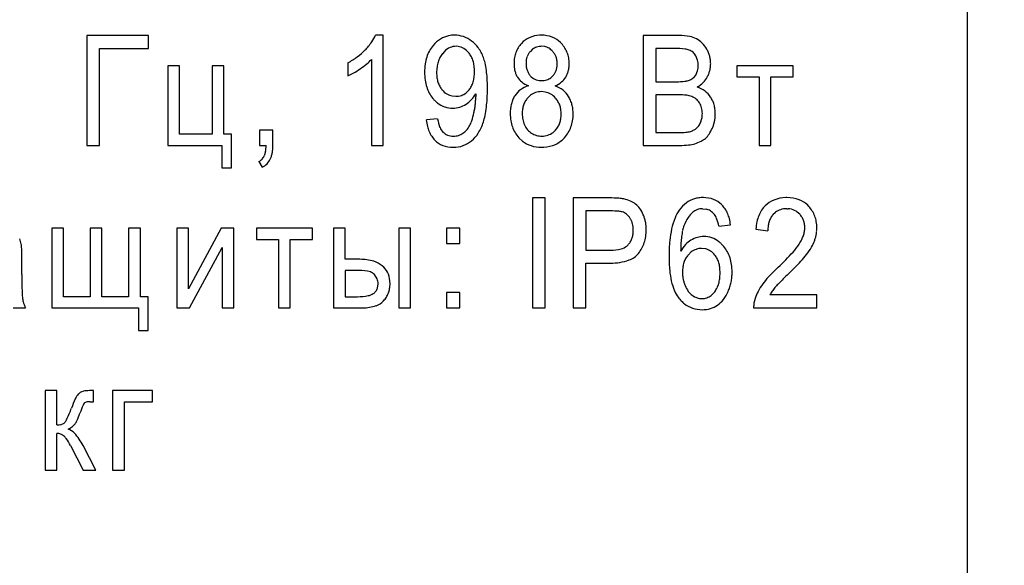
# Model space of a CAD drawing. Units: millimetres. Extents: x 0 to 420, y 0 to 297.
# Drawn here: x 237 to 243, y 184 to 187 of the extents above; entities that cross this region are included whole.
import ezdxf

# ---------------------------------------------------------------- set-up
doc = ezdxf.new("R2010")
doc.units = ezdxf.units.MM
doc.linetypes.add('K5LT_BASIC', pattern=[0])
doc.linetypes.add('K5LT_THIN', pattern=[0])
doc.layers.add('Системный слой', color=7, linetype='Continuous')
doc.styles.add('KDIMTEXTSTYLE', font='GOST_AU.SHX', dxfattribs={"width": 0.96, "oblique": 15, "height": 5})
doc.dimstyles.new('KDIMSTYLE (0.25)', dxfattribs={"dimtxt": 5, "dimasz": 1, "dimexe": 2, "dimexo": 0, "dimgap": 1, "dimtad": 1, "dimlfac": 4, "dimtxsty": 'KDIMTEXTSTYLE', "dimsah": 1, "dimcen": 0, "dimdle": 1, "dimadec": 0, "dimazin": 0, "dimtfac": 0.667, "dimtmove": 0, "dimatfit": 3, "dimfxl": 0, "dimtvp": 1, "dimtolj": 1, "dimtzin": 0, "dimarcsym": 0})

# ---------------------------------------------------------------- blocks, each defined once
blk = doc.blocks.new('KDIMARROW_01')
at = {"layer": 'Системный слой'}
blk.add_hatch(color=0, dxfattribs=at).paths.add_polyline_path([(0, 0), (-5, 0.6583), (-4.5, 0), (-5, -0.6583)])
at = {"layer": 'Системный слой', "color": 0, "linetype": 'K5LT_THIN', "lineweight": 18}
for p, q in [((203.6953, 214.0875), (203.6953, 213.8375)), ((-4.5, 0), (-5, 0.6583)), ((-5, 0.6583), (0, 0)), ((0, 0), (-5, -0.6583)), ((-5, -0.6583), (-4.5, 0))]:
    blk.add_line(p, q, dxfattribs=at)

msp = doc.modelspace()

# ---------------------------------------------------------------- linework, layer by layer
at = {"layer": 'Системный слой', "color": 5, "linetype": 'K5LT_BASIC', "lineweight": 30, "true_color": 0x0000ff}
for p, q in [((242.3203, 182.4625), (242.3203, 188.7125)), ((237.5638, 187.3), (237.5638, 186.7067)), ((237.8965, 187.3), (237.5638, 187.3)), ((237.8965, 187.2299), (237.8965, 187.3)), ((239.1639, 187.302), (239.1229, 187.302)), ((239.1639, 186.7067), (239.1639, 187.302)), ((240.0192, 187.302), (240.0092, 187.3017)), ((240.7623, 187.3), (240.5688, 187.3)), ((240.5688, 187.3), (240.5688, 186.7067)), ((237.6319, 186.7067), (237.6319, 187.2299)), ((237.6319, 187.2299), (237.8965, 187.2299)), ((239.569, 187.2411), (239.5581, 187.2418)), ((239.9713, 187.2258), (239.9596, 187.2147)), ((240.0374, 187.2401), (240.0201, 187.2418)), ((240.1276, 187.2564), (240.122, 187.2623)), ((240.6369, 187.2299), (240.6369, 187.0506)), ((240.7399, 187.2299), (240.6369, 187.2299)), ((239.1004, 187.1706), (239.1004, 186.7067)), ((239.4949, 187.2143), (239.484, 187.2021)), ((240.8627, 187.1665), (240.8532, 187.1902)), ((238.0645, 187.1366), (238.001, 187.1366)), ((238.001, 187.1366), (238.001, 186.7067)), ((238.0645, 186.7669), (238.0645, 187.1366)), ((238.3033, 187.1366), (238.2398, 187.1366)), ((238.2398, 187.1366), (238.2398, 186.7669)), ((238.3033, 186.7669), (238.3033, 187.1366)), ((238.974, 187.1532), (238.974, 187.0828)), ((241.3784, 187.1366), (241.0755, 187.1366)), ((241.0755, 187.1366), (241.0755, 187.0764)), ((241.3784, 187.0764), (241.3784, 187.1366)), ((240.0698, 187.0722), (240.0806, 187.0824)), ((240.8526, 187.0864), (240.8625, 187.1102)), ((241.0755, 187.0764), (241.1952, 187.0764)), ((241.1952, 187.0764), (241.1952, 186.7067)), ((241.2587, 187.0764), (241.3784, 187.0764)), ((241.2587, 186.7067), (241.2587, 187.0764)), ((240.015, 187.0568), (240.0208, 187.0566)), ((240.6369, 187.0506), (240.7484, 187.0506)), ((239.5363, 186.9739), (239.5564, 186.9719)), ((239.6123, 186.9906), (239.6289, 187.007)), ((239.6639, 186.9859), (239.664, 186.9846)), ((239.664, 186.9846), (239.6641, 186.9815)), ((239.6641, 186.9815), (239.6642, 186.9782)), ((239.6642, 186.9782), (239.6642, 186.9756)), ((239.6642, 186.9756), (239.6643, 186.9736)), ((239.6643, 186.9736), (239.6643, 186.972)), ((239.6643, 186.972), (239.6643, 186.9713)), ((239.9598, 186.9775), (239.9444, 186.9627)), ((240.0396, 186.9952), (240.0189, 186.9971)), ((240.7561, 186.9805), (240.6369, 186.9805)), ((240.6369, 186.9805), (240.6369, 186.7768)), ((239.4582, 186.8502), (239.3974, 186.8443)), ((240.8777, 186.8284), (240.8856, 186.8519)), ((238.2398, 186.7669), (238.0645, 186.7669)), ((238.3443, 186.7669), (238.3033, 186.7669)), ((238.3443, 186.585), (238.3443, 186.7669)), ((238.5686, 186.7894), (238.4965, 186.7894)), ((238.4965, 186.7894), (238.4965, 186.7067)), ((238.5686, 186.7067), (238.5686, 186.7894)), ((239.8968, 186.7484), (239.9174, 186.7293)), ((240.0817, 186.7767), (240.0959, 186.79)), ((240.6369, 186.7768), (240.7658, 186.7768)), ((237.5638, 186.7067), (237.6319, 186.7067)), ((238.001, 186.7067), (238.2921, 186.7067)), ((238.2921, 186.7067), (238.2921, 186.585)), ((238.4965, 186.7067), (238.5323, 186.7067)), ((239.1004, 186.7067), (239.1639, 186.7067)), ((240.0205, 186.6968), (240.0324, 186.6971)), ((240.5688, 186.7067), (240.7655, 186.7067)), ((241.1952, 186.7067), (241.2587, 186.7067)), ((238.5291, 186.674), (238.5216, 186.6498)), ((238.2921, 186.585), (238.3443, 186.585)), ((238.4925, 186.62), (238.5103, 186.5889)), ((240.0396, 186.4234), (239.9715, 186.4234)), ((239.9715, 186.4234), (239.9715, 185.8301)), ((240.0396, 185.8301), (240.0396, 186.4234)), ((240.3859, 186.4234), (240.1911, 186.4234)), ((240.1911, 186.4234), (240.1911, 185.8301)), ((241.3454, 186.4254), (241.3389, 186.4253)), ((240.9935, 186.3857), (240.992, 186.3871)), ((241.4631, 186.3778), (241.4576, 186.3835)), ((240.3916, 186.3533), (240.2592, 186.3533)), ((240.2592, 186.3533), (240.2592, 186.1416)), ((240.8899, 186.3652), (240.9081, 186.3633)), ((241.2699, 186.3335), (241.2834, 186.3461)), ((241.344, 186.3652), (241.3515, 186.365)), ((240.9776, 186.2719), (241.0404, 186.2779)), ((237.4375, 186.26), (237.374, 186.26)), ((237.374, 186.26), (237.374, 185.8301)), ((237.4375, 185.8903), (237.4375, 186.26)), ((237.6452, 186.26), (237.5817, 186.26)), ((237.5817, 186.26), (237.5817, 185.8903)), ((237.6452, 185.8903), (237.6452, 186.26)), ((237.8529, 186.26), (237.7894, 186.26)), ((237.7894, 186.26), (237.7894, 185.8903)), ((237.8529, 185.8903), (237.8529, 186.26)), ((238.05, 186.26), (238.05, 185.8301)), ((238.1135, 186.26), (238.05, 186.26)), ((238.2894, 186.26), (238.1135, 185.9321)), ((238.1135, 185.9321), (238.1135, 186.26)), ((238.3575, 186.26), (238.2894, 186.26)), ((238.3575, 185.8301), (238.3575, 186.26)), ((238.4793, 186.26), (238.4793, 186.1998)), ((238.7822, 186.26), (238.4793, 186.26)), ((238.7822, 186.1998), (238.7822, 186.26)), ((238.8953, 186.26), (238.8953, 185.8301)), ((238.9588, 186.26), (238.8953, 186.26)), ((238.9588, 186.092), (238.9588, 186.26)), ((239.312, 186.26), (239.2485, 186.26)), ((239.2485, 186.26), (239.2485, 185.8301)), ((239.312, 185.8301), (239.312, 186.26)), ((239.5779, 186.26), (239.5058, 186.26)), ((239.5058, 186.26), (239.5058, 186.1774)), ((239.5779, 186.1774), (239.5779, 186.26)), ((241.1773, 186.2541), (241.2422, 186.2461)), ((238.4793, 186.1998), (238.599, 186.1998)), ((238.599, 186.1998), (238.599, 185.8301)), ((238.6625, 186.1998), (238.7822, 186.1998)), ((238.6625, 185.8301), (238.6625, 186.1998)), ((239.5058, 186.1774), (239.5779, 186.1774)), ((240.4801, 186.1635), (240.4868, 186.1694)), ((237.2126, 186.0102), (237.2126, 186.1072)), ((238.1184, 185.8301), (238.294, 186.156)), ((238.294, 186.156), (238.294, 185.8301)), ((240.2592, 186.1416), (240.3931, 186.1416)), ((240.8279, 186.1317), (240.8109, 186.1152)), ((240.9064, 186.1483), (240.8839, 186.1509)), ((239.0388, 186.092), (238.9588, 186.092)), ((240.2592, 185.8301), (240.2592, 186.0715)), ((240.2592, 186.0715), (240.3918, 186.0715)), ((238.9588, 186.0318), (238.9588, 185.8903)), ((239.0337, 186.0318), (238.9588, 186.0318)), ((239.1319, 185.9865), (239.1176, 186.0093)), ((239.1334, 185.9368), (239.1367, 185.9603)), ((239.2016, 185.9604), (239.2008, 185.9763)), ((237.5817, 185.8903), (237.4375, 185.8903)), ((237.7894, 185.8903), (237.6452, 185.8903)), ((237.8945, 185.8903), (237.8529, 185.8903)), ((237.8945, 185.7084), (237.8945, 185.8903)), ((238.9588, 185.8903), (239.0253, 185.8903)), ((239.5779, 185.9128), (239.5058, 185.9128)), ((239.5058, 185.9128), (239.5058, 185.8301)), ((239.5779, 185.8301), (239.5779, 185.9128)), ((240.9358, 185.8976), (240.9551, 185.9174)), ((241.5074, 185.9002), (241.2533, 185.9002)), ((241.5074, 185.8301), (241.5074, 185.9002)), ((241.1729, 185.8807), (241.1669, 185.8559)), ((237.1656, 185.8301), (237.2317, 185.8301)), ((237.374, 185.8301), (237.8423, 185.8301)), ((237.8423, 185.8301), (237.8423, 185.7084)), ((238.05, 185.8301), (238.1184, 185.8301)), ((238.294, 185.8301), (238.3575, 185.8301)), ((238.599, 185.8301), (238.6625, 185.8301)), ((238.8953, 185.8301), (239.0534, 185.8301)), ((239.2485, 185.8301), (239.312, 185.8301)), ((239.5058, 185.8301), (239.5779, 185.8301)), ((239.9715, 185.8301), (240.0396, 185.8301)), ((240.1911, 185.8301), (240.2592, 185.8301)), ((241.1654, 185.8301), (241.5074, 185.8301)), ((237.8423, 185.7084), (237.8945, 185.7084)), ((237.4017, 185.3834), (237.3382, 185.3834)), ((237.3382, 185.3834), (237.3382, 184.9535)), ((237.4017, 185.1982), (237.4017, 185.3834)), ((237.5989, 185.3834), (237.5862, 185.3834)), ((237.5989, 185.3228), (237.5989, 185.3834)), ((237.7027, 185.3834), (237.7027, 184.9535)), ((237.9183, 185.3834), (237.7027, 185.3834)), ((237.9183, 185.3232), (237.9183, 185.3834)), ((237.549, 185.3148), (237.5512, 185.3168)), ((237.5812, 185.3232), (237.5989, 185.3228)), ((237.7662, 185.3232), (237.9183, 185.3232)), ((237.7662, 184.9535), (237.7662, 185.3232)), ((237.4441, 185.2115), (237.4402, 185.2079)), ((237.4017, 184.9535), (237.4017, 185.1526)), ((237.475, 185.0868), (237.543, 184.9535)), ((237.6127, 184.9535), (237.5432, 185.0869)), ((237.3382, 184.9535), (237.4017, 184.9535)), ((237.543, 184.9535), (237.6127, 184.9535)), ((237.7027, 184.9535), (237.7662, 184.9535))]:
    msp.add_line(p, q, dxfattribs=at)
for centre, radius, start, end in [((238.9398, 187.3807), 0.1993, 324.8682, 336.7493), ((239.5633, 187.137), 0.1696, 121.9139, 139.8129), ((239.546, 187.1647), 0.1369, 101.9767, 121.9139), ((239.5484, 187.1535), 0.1484, 95.804, 101.9767), ((239.5504, 187.1341), 0.1679, 90, 95.804), ((239.5504, 187.1564), 0.1456, 70.9072, 90), ((239.5467, 187.1459), 0.1567, 52.5103, 70.9072), ((240.0071, 187.1698), 0.13, 114.2302, 137.4654), ((240.0171, 187.1475), 0.1545, 92.9397, 114.2302), ((240.0192, 187.1395), 0.1625, 68.8862, 90), ((240.0319, 187.1722), 0.1275, 45.0102, 68.8862), ((240.7623, 187.0007), 0.2993, 78.8823, 90), ((240.7942, 187.1633), 0.1336, 62.2081, 78.8823), ((240.8052, 187.1752), 0.118, 45.339, 64.2238), ((238.8066, 187.4787), 0.3654, 306.6071, 315.3718), ((238.7919, 187.4848), 0.3802, 316.2724, 324.8682), ((239.5663, 187.1352), 0.173, 140.0119, 151.617), ((239.5652, 187.1434), 0.0999, 113.485, 134.7485), ((239.5581, 187.1597), 0.0821, 90, 113.485), ((239.5594, 187.1649), 0.0768, 58.444, 82.8364), ((239.5433, 187.1387), 0.1076, 37.8794, 58.444), ((239.55, 187.1434), 0.1568, 35.6185, 54.0263), ((239.4946, 187.1037), 0.2249, 20.2697, 35.6185), ((240.0165, 187.1583), 0.1446, 148.2617, 159.5669), ((240.0239, 187.1537), 0.1532, 137.2816, 148.2617), ((240.0162, 187.168), 0.0731, 108.1902, 127.8909), ((240.0201, 187.1561), 0.0857, 90, 108.1902), ((240.0229, 187.1704), 0.0712, 58.5343, 78.2307), ((240.0169, 187.1606), 0.0827, 40.2679, 58.5343), ((240.0123, 187.1481), 0.1582, 32.2946, 43.1843), ((240.0233, 187.1551), 0.1451, 20.9231, 32.2946), ((240.7399, 186.731), 0.4989, 83.6741, 90), ((240.7851, 187.1383), 0.0891, 68.673, 83.6741), ((240.7981, 187.1637), 0.0608, 48.9647, 71.3553), ((240.7935, 187.1634), 0.1346, 27.6686, 45.339), ((240.7622, 187.1422), 0.1722, 22.0946, 29.0764), ((238.7744, 187.522), 0.4194, 298.4271, 306.6071), ((238.9154, 187.3388), 0.25, 309.9774, 317.7063), ((239.6152, 187.115), 0.2262, 162.4803, 172.0039), ((239.5877, 187.1237), 0.1974, 151.617, 162.4803), ((239.6019, 187.1139), 0.1476, 152.8625, 163.1634), ((239.5861, 187.122), 0.1298, 141.8765, 152.8625), ((239.5393, 187.1341), 0.1135, 26.8458, 38.4937), ((239.5164, 187.1225), 0.1393, 16.3337, 26.8458), ((239.4963, 187.1016), 0.2241, 13.1421, 20.92), ((240.061, 187.1494), 0.19, 170.3587, 180), ((240.0232, 187.1558), 0.1517, 159.5669, 170.3587), ((240.0424, 187.1516), 0.1066, 170.1502, 180), ((240.0242, 187.1548), 0.0881, 159.3144, 170.1502), ((240.0219, 187.1557), 0.0856, 148.1772, 159.3144), ((240.0289, 187.1513), 0.0939, 137.5411, 148.1772), ((240.0123, 187.1516), 0.0921, 31.55, 42.6464), ((240.0154, 187.1536), 0.0884, 20.2232, 31.55), ((240.0105, 187.1518), 0.0936, 9.5057, 20.2232), ((239.9855, 187.1476), 0.1189, 0, 9.5057), ((240.0185, 187.1533), 0.1502, 9.9237, 20.9231), ((239.9848, 187.1474), 0.1845, 0, 9.9237), ((240.7945, 187.1596), 0.0662, 27.5309, 48.9647), ((240.7769, 187.1482), 0.1564, 14.7683, 22.0946), ((240.7794, 187.1488), 0.1539, 7.3213, 14.7683), ((240.7741, 187.1481), 0.1592, 0, 7.3213), ((238.7334, 187.5743), 0.5481, 299.4189, 304.0315), ((238.7899, 187.4885), 0.4453, 304.188, 309.9774), ((239.7087, 187.1019), 0.3206, 172.0039, 180), ((239.6852, 187.0994), 0.2322, 172.2678, 180), ((239.6211, 187.1081), 0.1676, 163.1634, 172.2678), ((239.4923, 187.1154), 0.1644, 7.3788, 16.3337), ((239.4154, 187.1055), 0.2419, 0, 7.3788), ((239.3032, 187.0565), 0.4224, 7.4794, 13.1421), ((240.0556, 187.1494), 0.1846, 180, 186.6088), ((240.0187, 187.1451), 0.1475, 186.6088, 194.0043), ((240.0734, 187.1516), 0.1376, 180, 188.6421), ((240.0387, 187.1463), 0.1026, 188.6421, 198.6575), ((240.0107, 187.1442), 0.0935, 339.9353, 350.4604), ((239.9907, 187.1476), 0.1137, 350.4604, 0), ((240.0325, 187.1437), 0.1365, 345.1298, 352.9278), ((240.0034, 187.1474), 0.1659, 352.9278, 360), ((240.7637, 187.135), 0.1019, 345.855, 353.4273), ((240.7618, 187.1418), 0.1038, 6.4926, 13.751), ((240.7306, 187.1389), 0.1352, 353.4273, 360), ((240.7361, 187.1389), 0.1297, 0, 6.4926), ((240.7863, 187.1474), 0.1469, 345.6446, 352.8907), ((240.7807, 187.1481), 0.1526, 352.8907, 360), ((238.8618, 187.3467), 0.2868, 293.0408, 299.4189), ((239.6991, 187.1019), 0.311, 180, 187.987), ((239.6529, 187.0994), 0.2, 180, 188.0535), ((239.5994, 187.0918), 0.146, 188.0535, 197.4838), ((239.4923, 187.0951), 0.1643, 343.8879, 352.7601), ((239.4107, 187.1055), 0.2466, 352.7601, 360), ((239.1599, 187.0377), 0.5669, 3.2485, 7.4794), ((238.766, 187.0153), 0.9614, 0, 3.2485), ((240.0069, 187.1422), 0.1353, 194.0043, 202.0496), ((239.9956, 187.1376), 0.1231, 202.0496, 210.4853), ((239.9786, 187.1333), 0.1065, 213.1476, 231.7786), ((240.0297, 187.1433), 0.093, 198.6575, 209.6653), ((240.0259, 187.1411), 0.0886, 209.6653, 220.9431), ((240.0168, 187.1351), 0.0779, 221.9749, 244.8816), ((240.0197, 187.1413), 0.0846, 244.8816, 266.8429), ((240.0208, 187.1467), 0.0901, 270, 287.6482), ((240.0269, 187.1278), 0.0702, 287.6482, 307.6632), ((240.0081, 187.1466), 0.0969, 318.5306, 329.0406), ((240.0138, 187.1431), 0.0902, 329.0406, 339.9353), ((240.0632, 187.1284), 0.1019, 309.3975, 328.4776), ((240.0464, 187.1392), 0.1219, 328.299, 336.8142), ((240.0409, 187.1415), 0.1278, 336.8142, 345.1298), ((240.7853, 187.1398), 0.0869, 288.8845, 306.373), ((240.7983, 187.1221), 0.065, 306.373, 326.6195), ((240.8079, 187.1326), 0.121, 314.8457, 332.0144), ((240.7721, 187.1528), 0.1621, 331.6344, 338.4889), ((240.7845, 187.1479), 0.1488, 338.4889, 345.6446), ((239.6116, 187.0896), 0.2227, 187.987, 197.4288), ((239.5861, 187.0816), 0.1959, 197.4288, 208.1169), ((239.584, 187.087), 0.1298, 197.4838, 208.0455), ((239.5731, 187.0812), 0.1175, 208.0455, 219.1493), ((239.5436, 187.0749), 0.109, 321.494, 333.3417), ((239.5181, 187.0876), 0.1375, 333.3417, 343.8879), ((238.6636, 187.0153), 1.0638, 356.9441, 0), ((239.9811, 186.9059), 0.1262, 126.2316, 146.6701), ((239.9885, 186.8958), 0.1388, 106.7477, 126.2316), ((240.0081, 187.1708), 0.1541, 231.7786, 247.2428), ((240.0359, 187.1616), 0.1449, 293.417, 309.3975), ((240.04, 186.8862), 0.1522, 51.0437, 69.4125), ((240.7484, 187.4777), 0.4271, 270, 276.0412), ((240.7839, 187.1419), 0.0894, 276.0412, 289.27), ((240.7854, 187.1552), 0.153, 299.5868, 314.8457), ((240.814, 186.8825), 0.1474, 52.9036, 71.4479), ((239.5666, 187.0711), 0.1738, 208.1169, 219.4663), ((239.5732, 187.0786), 0.1837, 219.9593, 225.6875), ((239.5649, 187.0784), 0.1094, 220.7623, 238.631), ((239.5538, 187.0602), 0.0881, 238.631, 258.5605), ((239.5564, 187.0684), 0.0964, 270, 288.419), ((239.56, 187.0574), 0.0849, 288.419, 308.063), ((239.5217, 187.0641), 0.1624, 303.6366, 317.4552), ((239.5235, 187.0625), 0.16, 317.4552, 331.3776), ((239.2673, 186.9713), 0.397, 356.7329, 0), ((239.0373, 186.9954), 0.6896, 353.1484, 356.9441), ((240.0128, 186.8911), 0.1612, 156.6284, 165.4364), ((239.9916, 186.9002), 0.1381, 147.1118, 156.6284), ((240.0305, 186.8879), 0.1141, 139.0312, 150.0417), ((240.0147, 186.907), 0.0894, 108.327, 127.9648), ((240.0189, 186.8946), 0.1025, 90, 108.327), ((240.0222, 186.9036), 0.0932, 59.6721, 79.2219), ((240.0161, 186.8933), 0.1052, 41.2833, 59.6721), ((240.0081, 186.8854), 0.1164, 30.4113, 41.5563), ((240.0535, 186.9028), 0.1308, 31.2142, 51.0437), ((240.0433, 186.8922), 0.1451, 23.6314, 32.736), ((240.7561, 186.6116), 0.3689, 82.4272, 90), ((240.79, 186.8662), 0.1121, 68.6663, 82.4272), ((240.8027, 186.8941), 0.0815, 50.4638, 69.8831), ((240.8033, 186.8948), 0.0806, 30.9424, 50.4638), ((240.8276, 186.9004), 0.1249, 32.7383, 52.9036), ((240.8175, 186.889), 0.1396, 25.1928, 34.4684), ((239.5516, 187.0565), 0.1527, 225.6875, 231.9702), ((239.5393, 187.0408), 0.1328, 231.9702, 251.1518), ((239.5408, 187.0452), 0.1374, 251.1518, 270), ((239.5408, 187.0362), 0.1284, 270, 286.6272), ((239.5399, 187.0393), 0.1317, 286.6272, 303.0469), ((239.2702, 186.9716), 0.3941, 346.86, 350.1412), ((239.2742, 186.9709), 0.3901, 350.1412, 353.4394), ((239.2736, 186.9709), 0.3906, 353.4394, 356.7329), ((239.1805, 186.9782), 0.5453, 348.3561, 353.1484), ((240.095, 186.8785), 0.2445, 173.2543, 180), ((240.033, 186.8858), 0.1821, 165.4364, 173.2543), ((240.0782, 186.8782), 0.1629, 171.1216, 180), ((240.0408, 186.8841), 0.125, 160.9843, 171.1216), ((240.0317, 186.8872), 0.1155, 150.0417, 160.9843), ((240.0074, 186.885), 0.1172, 19.3037, 30.4113), ((239.9984, 186.8819), 0.1268, 9.007, 19.3037), ((239.96, 186.8758), 0.1656, 0, 9.007), ((240.0301, 186.8864), 0.1595, 14.9486, 23.6314), ((240.0152, 186.8824), 0.1749, 7.0162, 14.9486), ((239.9669, 186.8765), 0.2235, 0, 7.0162), ((240.7947, 186.8857), 0.0927, 24.1235, 33.0469), ((240.7903, 186.8837), 0.0975, 15.4222, 24.1235), ((240.7834, 186.8818), 0.1047, 7.305, 15.4222), ((240.8123, 186.8865), 0.1453, 16.1028, 25.1928), ((240.8021, 186.8836), 0.1559, 7.6164, 16.1028), ((240.7649, 186.8786), 0.1935, 0, 7.6164), ((239.6657, 186.883), 0.2101, 188.9819, 202.1663), ((239.3022, 186.9532), 0.3589, 341.5651, 348.5477), ((239.389, 186.9352), 0.3325, 342.2175, 348.3561), ((240.0899, 186.8785), 0.2394, 180, 189.2103), ((240.0671, 186.8782), 0.1518, 180, 185.8506), ((240.0645, 186.878), 0.1492, 185.8506, 191.7522), ((239.9989, 186.8699), 0.1263, 340.8617, 351.0626), ((239.9612, 186.8758), 0.1644, 351.0626, 360), ((239.9636, 186.8765), 0.2269, 350.488, 360), ((240.7705, 186.8762), 0.1176, 348.1113, 354.3443), ((240.7591, 186.8787), 0.1292, 0, 7.305), ((240.7455, 186.8787), 0.1428, 354.3443, 0), ((240.7653, 186.8768), 0.1931, 348.4945, 354.3796), ((240.7468, 186.8786), 0.2116, 354.3796, 360), ((239.6645, 186.8738), 0.2688, 186.3096, 193.7778), ((239.5867, 186.8547), 0.1887, 193.7778, 202.6938), ((239.5451, 186.8339), 0.0798, 202.1663, 223.6332), ((239.5286, 186.8677), 0.1162, 317.9609, 331.6483), ((239.4856, 186.8921), 0.1656, 331.2792, 341.5651), ((239.4509, 186.9146), 0.2673, 327.7944, 342.3774), ((240.0399, 186.8704), 0.1888, 189.2103, 199.5861), ((240.0294, 186.8666), 0.1776, 199.5861, 210.5898), ((240.0664, 186.8783), 0.1511, 191.7522, 197.5813), ((240.0761, 186.8814), 0.1613, 197.5813, 203.223), ((240.0282, 186.8623), 0.1098, 203.9188, 219.9709), ((240.0087, 186.8663), 0.1158, 318.819, 329.8636), ((240.0079, 186.8668), 0.1168, 329.8636, 340.8617), ((240.0157, 186.8661), 0.1736, 328.7457, 339.8671), ((240.0078, 186.8691), 0.1821, 339.8671, 350.488), ((240.8037, 186.8659), 0.0855, 291.6514, 304.3482), ((240.8092, 186.8529), 0.0716, 306.5529, 322.0458), ((240.7859, 186.871), 0.1012, 322.0458, 335.0715), ((240.7691, 186.8731), 0.1879, 325.8403, 337.3098), ((240.7715, 186.8754), 0.1867, 336.3954, 342.4564), ((240.7701, 186.8758), 0.1881, 342.4564, 348.4945), ((239.5631, 186.8448), 0.1631, 202.6938, 212.9658), ((239.5418, 186.8311), 0.1377, 212.9658, 224.1456), ((239.5384, 186.831), 0.073, 225.6438, 248.874), ((239.5438, 186.8451), 0.0881, 248.874, 270), ((239.5438, 186.8541), 0.0971, 270, 286.7143), ((239.5493, 186.8358), 0.078, 286.7143, 305.3779), ((239.5327, 186.864), 0.1107, 303.9337, 317.9609), ((239.5349, 186.8617), 0.168, 309.3695, 327.7944), ((240.0333, 186.869), 0.1822, 210.5898, 221.4535), ((240.0176, 186.8534), 0.0959, 219.9709, 237.153), ((240.0238, 186.8689), 0.1123, 238.7776, 254.0179), ((240.021, 186.8591), 0.1022, 254.0179, 270), ((240.021, 186.8656), 0.1086, 270, 287.9805), ((240.0269, 186.8473), 0.0894, 287.9805, 307.8196), ((240.0318, 186.8493), 0.1505, 294.7764, 317.8786), ((240.0075, 186.8712), 0.1832, 317.923, 328.7457), ((240.7658, 187.3222), 0.5454, 270, 273.4774), ((240.7932, 186.8703), 0.0927, 273.4774, 281.9198), ((240.7852, 186.9125), 0.1357, 281.5792, 291.6514), ((240.8238, 186.8416), 0.1261, 297.0956, 310.0133), ((240.8254, 186.8349), 0.12, 311.4714, 325.8403), ((238.3695, 186.7041), 0.1624, 349.31, 354.405), ((238.2664, 186.7142), 0.2661, 354.405, 358.3849), ((238.3072, 186.7067), 0.2613, 354.9853, 360), ((239.5316, 186.825), 0.1262, 225.3985, 248.9123), ((239.5425, 186.8532), 0.1564, 248.9123, 270), ((239.5425, 186.8576), 0.1609, 270, 289.5089), ((239.5472, 186.8445), 0.1469, 289.5089, 309.9333), ((240.0072, 186.846), 0.1471, 232.4359, 252.4591), ((240.0205, 186.888), 0.1913, 252.4591, 270), ((240.0229, 186.8687), 0.1718, 273.1724, 294.7764), ((240.7655, 187.1446), 0.4379, 270, 276.412), ((240.7907, 186.9207), 0.2126, 276.412, 285.619), ((240.7894, 186.9087), 0.2015, 286.8849, 297.0956), ((238.4654, 186.6761), 0.062, 315.6437, 334.9037), ((238.4627, 186.6797), 0.1027, 332.709, 341.5025), ((238.4221, 186.6933), 0.1455, 341.5025, 348.887), ((238.3915, 186.6993), 0.1768, 348.887, 354.9853), ((238.4623, 186.6792), 0.0664, 297.0386, 315.6437), ((238.4631, 186.6819), 0.1043, 296.9698, 315), ((238.475, 186.6699), 0.0873, 315, 334.7161), ((240.3859, 185.7106), 0.7128, 85.8769, 90), ((240.8894, 186.2727), 0.1524, 97.8784, 106.5427), ((240.8938, 186.2411), 0.1843, 90, 97.8784), ((240.8938, 186.2723), 0.1531, 68.7252, 90), ((241.344, 186.2373), 0.188, 91.5592, 111.6759), ((241.3454, 186.2395), 0.1859, 69.514, 90), ((240.4223, 186.2158), 0.2063, 78.2082, 85.8769), ((240.4333, 186.2546), 0.1662, 66.0827, 79.1728), ((240.4529, 186.2987), 0.1179, 50.5259, 66.0827), ((240.4604, 186.3017), 0.1109, 35.9097, 52.5485), ((240.9079, 186.255), 0.1769, 126.6843, 144.5912), ((240.8859, 186.2845), 0.1401, 106.5427, 126.6843), ((240.9042, 186.299), 0.1245, 45.0965, 68.7252), ((240.8963, 186.2873), 0.1383, 34.0924, 45.3647), ((241.3263, 186.2819), 0.14, 134.8637, 147.2628), ((241.3255, 186.2839), 0.1379, 111.6759, 135.2079), ((241.3638, 186.2887), 0.1334, 45.281, 69.514), ((241.343, 186.2661), 0.164, 31.8438, 42.9036), ((240.3916, 185.7875), 0.5658, 85.3031, 90), ((240.4311, 186.2675), 0.0842, 73.1093, 85.3031), ((240.434, 186.28), 0.0714, 50.8679, 72.4565), ((240.4233, 186.2668), 0.0884, 31.4844, 50.8679), ((240.4135, 186.2677), 0.1688, 22.4413, 35.9097), ((240.4077, 186.2611), 0.1767, 17.3447, 23.7187), ((241.0846, 186.1757), 0.3711, 157.7535, 167.5101), ((240.9319, 186.2382), 0.2062, 144.653, 157.7535), ((240.9993, 186.1966), 0.2235, 147.2239, 160.1183), ((240.9173, 186.2493), 0.1261, 130.0284, 147.2239), ((240.8897, 186.2814), 0.0838, 109.7969, 129.6678), ((240.8899, 186.2808), 0.0844, 90, 109.7969), ((240.8921, 186.2916), 0.0735, 57.3362, 77.4208), ((240.8805, 186.2735), 0.0949, 39.6855, 57.3362), ((240.8918, 186.2846), 0.0791, 21.13, 38.7343), ((240.8802, 186.2764), 0.1577, 23.5371, 34.0924), ((240.8599, 186.2676), 0.1799, 14.2467, 23.5371), ((241.3856, 186.2515), 0.2069, 158.4047, 167.789), ((241.3543, 186.2639), 0.1732, 147.2628, 158.4047), ((241.3597, 186.2608), 0.1158, 151.1756, 162.3499), ((241.3422, 186.2704), 0.0959, 138.8875, 151.1756), ((241.3359, 186.2779), 0.0861, 107.5004, 127.5869), ((241.344, 186.2521), 0.1131, 90, 107.5004), ((241.3455, 186.2686), 0.0965, 64.7574, 86.4685), ((241.3502, 186.2785), 0.0856, 41.689, 64.7574), ((241.3371, 186.2633), 0.1055, 32.2069, 43.1046), ((241.3442, 186.2678), 0.0972, 20.8491, 32.2069), ((241.3504, 186.2708), 0.1552, 20.4744, 31.8438), ((241.3428, 186.2679), 0.1633, 9.6473, 20.4744), ((240.4158, 186.2608), 0.0979, 23.1413, 32.1569), ((240.4054, 186.2564), 0.1092, 14.6034, 23.1413), ((240.3946, 186.2536), 0.1204, 6.8429, 14.6034), ((240.3604, 186.2495), 0.1548, 0, 6.8429), ((240.3953, 186.2572), 0.1897, 11.1935, 17.3447), ((240.3842, 186.255), 0.201, 5.3852, 11.1935), ((240.3515, 186.2519), 0.2338, 0, 5.3852), ((240.9782, 186.2043), 0.2011, 160.1331, 167.2958), ((240.7342, 186.2237), 0.2481, 11.2141, 21.13), ((240.7899, 186.2498), 0.2521, 6.4004, 14.2467), ((241.4894, 186.2291), 0.313, 167.789, 175.4151), ((241.4464, 186.2449), 0.2042, 171.8574, 179.6397), ((241.3798, 186.2544), 0.1369, 162.3499, 171.8574), ((241.3408, 186.2665), 0.1008, 9.8821, 20.8491), ((241.3179, 186.2625), 0.1241, 360, 9.8821), ((241.3012, 186.2609), 0.2056, 0, 9.6473), ((240.4021, 186.2415), 0.1125, 340.4432, 351.1491), ((240.3507, 186.2495), 0.1645, 351.1491, 360), ((240.3865, 186.2442), 0.1982, 341.7177, 351.3845), ((240.3359, 186.2519), 0.2494, 351.3845, 0), ((241.2198, 186.1458), 0.5096, 167.5101, 174.6725), ((241.2703, 186.1501), 0.4984, 172.5441, 176.494), ((241.1471, 186.1662), 0.3743, 167.2958, 172.5441), ((240.902, 186.0681), 0.1477, 105.8736, 120.6274), ((240.8966, 186.0873), 0.1277, 90, 105.8736), ((240.8966, 186.0831), 0.132, 71.0311, 90), ((241.272, 186.2761), 0.1718, 333.1784, 340.8838), ((241.2959, 186.2678), 0.1465, 340.8838, 349.8883), ((241.3257, 186.2625), 0.1162, 349.8883, 0), ((241.3105, 186.2618), 0.1964, 344.1364, 349.3381), ((241.3147, 186.261), 0.1921, 349.3381, 354.6557), ((241.3166, 186.2609), 0.1901, 354.6557, 0), ((237.072, 186.1483), 0.1398, 10.6961, 22.946), ((237.0902, 186.1539), 0.1209, 5.2149, 9.679), ((236.8289, 186.1301), 0.3833, 2.7079, 5.2149), ((240.4294, 186.2288), 0.0826, 284.1116, 307.858), ((240.4238, 186.2317), 0.0886, 315.3312, 328.1989), ((240.4159, 186.2366), 0.0978, 328.1989, 340.4432), ((240.3984, 186.2403), 0.1857, 331.4216, 341.7177), ((241.629, 186.1076), 0.9206, 174.6725, 180), ((241.6051, 186.1296), 0.8339, 176.494, 179.5475), ((240.9374, 186.0412), 0.1913, 136.7557, 150.271), ((240.8909, 186.085), 0.1275, 120.182, 136.7557), ((240.8971, 186.0847), 0.1302, 51.9337, 71.0311), ((240.8841, 186.0681), 0.1513, 45.1879, 51.9337), ((240.8593, 186.0431), 0.1866, 39.1136, 45.1879), ((240.8724, 186.049), 0.1727, 28.9533, 40.3314), ((241.1406, 186.3467), 0.3209, 317.8685, 327.5877), ((241.2065, 186.3092), 0.2452, 326.7304, 333.1784), ((241.1652, 186.3404), 0.3624, 322.1091, 329.8084), ((241.3091, 186.2567), 0.1959, 329.8084, 340.2856), ((241.2956, 186.2661), 0.2119, 339.1285, 344.1364), ((236.6112, 186.1198), 0.6012, 1.108, 2.7079), ((235.9592, 186.1072), 1.2533, 0, 1.108), ((240.3931, 186.3735), 0.2318, 270, 284.1116), ((240.4576, 186.1917), 0.1092, 289.0635, 321.4981), ((240.3986, 186.2402), 0.1855, 321.1208, 331.4216), ((241.5252, 186.1076), 0.8168, 180, 185.3684), ((240.8966, 186.0424), 0.1125, 139.6585, 151.2198), ((240.8833, 186.0608), 0.09, 108.91, 128.0112), ((240.8839, 186.0591), 0.0918, 90, 108.91), ((240.887, 186.0692), 0.0814, 56.1463, 76.2054), ((240.875, 186.0514), 0.1029, 38.3267, 56.1463), ((240.8728, 186.0479), 0.1068, 27.1182, 39.0614), ((240.8587, 186.0414), 0.1884, 18.0594, 28.9533), ((240.311, 187.0972), 1.4396, 313.2836, 317.8685), ((241.0594, 186.4207), 0.4952, 316.8463, 322.2881), ((239.0388, 185.8258), 0.2662, 73.7706, 90), ((239.0774, 185.9584), 0.1281, 50.2884, 73.7706), ((239.0881, 185.9709), 0.1117, 27.263, 50.4291), ((240.3918, 186.3821), 0.3106, 270, 289.0635), ((240.9809, 186.0227), 0.1998, 171.8295, 180), ((240.9244, 186.0308), 0.1426, 162.1569, 171.8295), ((240.9081, 186.036), 0.1256, 151.2198, 162.1569), ((240.8495, 186.0359), 0.133, 16.4191, 27.1182), ((240.8252, 186.0288), 0.1584, 7.3842, 16.4191), ((240.8368, 186.0343), 0.2114, 8.3118, 18.0594), ((240.7585, 186.0229), 0.2905, 0, 8.3118), ((239.944, 187.4665), 2.0242, 314.1554, 316.8463), ((242.3023, 186.0102), 5.0898, 180, 180.5708), ((239.0337, 185.7953), 0.2365, 74.986, 90), ((239.0835, 185.9809), 0.0444, 39.8935, 74.986), ((239.075, 185.9641), 0.1265, 5.5096, 27.263), ((241.1517, 186.0725), 0.4417, 185.3684, 192.6714), ((240.9807, 186.0227), 0.1996, 180, 185.3816), ((240.972, 186.0219), 0.1909, 185.3816, 190.8852), ((240.7472, 186.0187), 0.237, 0, 7.3842), ((240.733, 186.0187), 0.2512, 352.7582, 0), ((240.7644, 186.0229), 0.2846, 354.3984, 360), ((241.578, 185.6886), 0.4532, 137.1572, 143.3495), ((242.0063, 185.2913), 1.0374, 133.0655, 137.1572), ((243.5667, 183.7139), 3.1917, 133.8862, 135.3096), ((239.2784, 185.9801), 2.0657, 180.5708, 181.4667), ((239.0687, 185.9617), 0.068, 10.3625, 21.3424), ((239.0605, 185.9603), 0.0763, 0, 10.3625), ((239.0507, 185.9604), 0.1509, 349.8914, 0), ((241.0298, 186.0451), 0.3167, 192.6714, 202.7638), ((240.9712, 186.0217), 0.1901, 190.8852, 196.412), ((240.9765, 186.0233), 0.1956, 196.412, 201.8604), ((240.9303, 186.0056), 0.1461, 202.1774, 216.2853), ((240.8385, 186.0012), 0.1441, 333.6115, 343.9635), ((240.8131, 186.0085), 0.1704, 343.9635, 352.7582), ((240.7986, 186.0187), 0.2502, 342.4499, 348.512), ((240.7912, 186.0203), 0.2577, 348.512, 354.3984), ((241.4637, 185.7737), 0.3107, 143.3738, 152.0815), ((241.5461, 185.7127), 0.3496, 135.3096, 139.6114), ((238.3632, 185.9566), 1.1502, 181.4667, 183.075), ((237.4295, 185.9065), 0.2152, 183.075, 186.794), ((239.0253, 186.1989), 0.3086, 270, 280.924), ((239.0692, 185.9713), 0.0768, 280.924, 302.9235), ((239.0787, 185.9546), 0.0576, 304.054, 323.1371), ((239.0798, 185.9537), 0.0562, 323.1371, 342.4639), ((239.0745, 185.9559), 0.1266, 327.8171, 338.9184), ((239.0731, 185.9564), 0.1281, 338.9184, 349.8914), ((240.8955, 185.9888), 0.1711, 202.7638, 216.5119), ((240.8923, 185.9777), 0.099, 216.2853, 233.4491), ((240.8927, 185.9819), 0.1026, 234.6607, 251.3708), ((240.8858, 185.9613), 0.0811, 289.177, 308.1381), ((240.8634, 185.9888), 0.1162, 322.0823, 333.6115), ((240.8452, 185.9982), 0.1992, 321.9112, 336.4732), ((240.802, 186.0176), 0.2465, 336.343, 342.4499), ((241.4044, 185.8052), 0.2435, 152.0815, 161.9201), ((241.4474, 185.7953), 0.2206, 145.781, 151.612), ((241.488, 185.7677), 0.2697, 140.5081, 145.781), ((237.4095, 185.9138), 0.1964, 189.6089, 197.3116), ((237.4195, 185.9169), 0.2069, 197.3116, 204.8161), ((239.0534, 186.0581), 0.228, 270, 288.5297), ((239.0952, 185.9331), 0.0962, 288.5297, 317.2346), ((239.0606, 185.9646), 0.143, 317.3744, 327.8171), ((240.9231, 186.0114), 0.2067, 216.9945, 224), ((240.8945, 185.9837), 0.1669, 224, 231.7965), ((240.8822, 185.9682), 0.1472, 231.7965, 251.4091), ((240.8864, 185.963), 0.0827, 251.3708, 270), ((240.8864, 185.9596), 0.0793, 270, 289.177), ((240.8918, 185.9589), 0.1381, 286.8834, 304.6562), ((240.8847, 185.9673), 0.149, 305.0589, 321.9112), ((241.3199, 185.8342), 0.1545, 176.6567, 181.5287), ((241.3113, 185.8347), 0.1459, 171.6425, 176.6567), ((240.8875, 185.9838), 0.1636, 251.4091, 270), ((240.8875, 185.973), 0.1529, 270, 286.8834), ((237.5738, 185.3083), 0.0793, 128.8298, 143.2971), ((237.5529, 185.3342), 0.0461, 109.813, 128.8298), ((237.5611, 185.3159), 0.066, 96.9489, 111.1095), ((237.5862, 185.1103), 0.2732, 90, 96.9489), ((238.2518, 185.0043), 0.8222, 155.9732, 159.7368), ((237.5945, 185.2973), 0.1025, 145.301, 155.9732), ((237.5791, 185.2897), 0.0391, 140.1092, 156.8366), ((237.5647, 185.2995), 0.022, 102.0474, 128.0125), ((237.5812, 185.2225), 0.1008, 90, 102.0474), ((236.7323, 185.5656), 0.7977, 334.8349, 339.7114), ((237.1005, 185.4089), 0.4506, 335.3478, 340.9574), ((238.1368, 185.051), 0.6458, 156.8366, 160.9412), ((237.4017, 185.3012), 0.103, 270, 284.059), ((237.4179, 185.2366), 0.0363, 284.059, 307.8417), ((237.4028, 185.2506), 0.0569, 316.4955, 334.8349), ((237.4411, 185.2472), 0.073, 308.1835, 323.2693), ((237.423, 185.2609), 0.0957, 323.1589, 335.3478), ((237.4017, 185.0936), 0.059, 70.0169, 90), ((237.4047, 185.1018), 0.0503, 48.3665, 70.0169), ((237.3905, 185.3116), 0.1549, 297.8441, 308.1835), ((237.4405, 185.1019), 0.076, 42.5071, 72.8912), ((237.2638, 184.94), 0.3156, 27.7293, 42.5071), ((237.3984, 185.0874), 0.0654, 35.1077, 52.5701), ((237.1812, 184.9348), 0.3309, 27.3671, 35.1077)]:
    msp.add_arc(centre, radius, start, end, dxfattribs=at)

# ---------------------------------------------------------------- dimensions: what is measured, and where the dimension line sits
at = {"layer": 'Системный слой', "color": 7}
for base, p1, p2, location in [((205.4453, 157.7721), (242.9453, 199.7125), (205.4453, 199.7125), (224.1953, 157.7721)), ((308.3953, 138.0153), (177.7453, 198.1688), (308.3953, 198.1688), (243.0703, 138.0153))]:
    msp.add_linear_dim(base=base, p1=p1, p2=p2, location=location, dimstyle='KDIMSTYLE (0.25)', override={"dimexo": 0, "dimpost": '\\H5.0;\\W0.965;\\Q0;<>', "dimblk1": 'KDIMARROW_01', "dimblk2": 'KDIMARROW_01', "dimse1": 0, "dimse2": 0, "dimclrt": 7, "dimtolj": 1}, dxfattribs=at).render()

doc.saveas('drawing.dxf')
